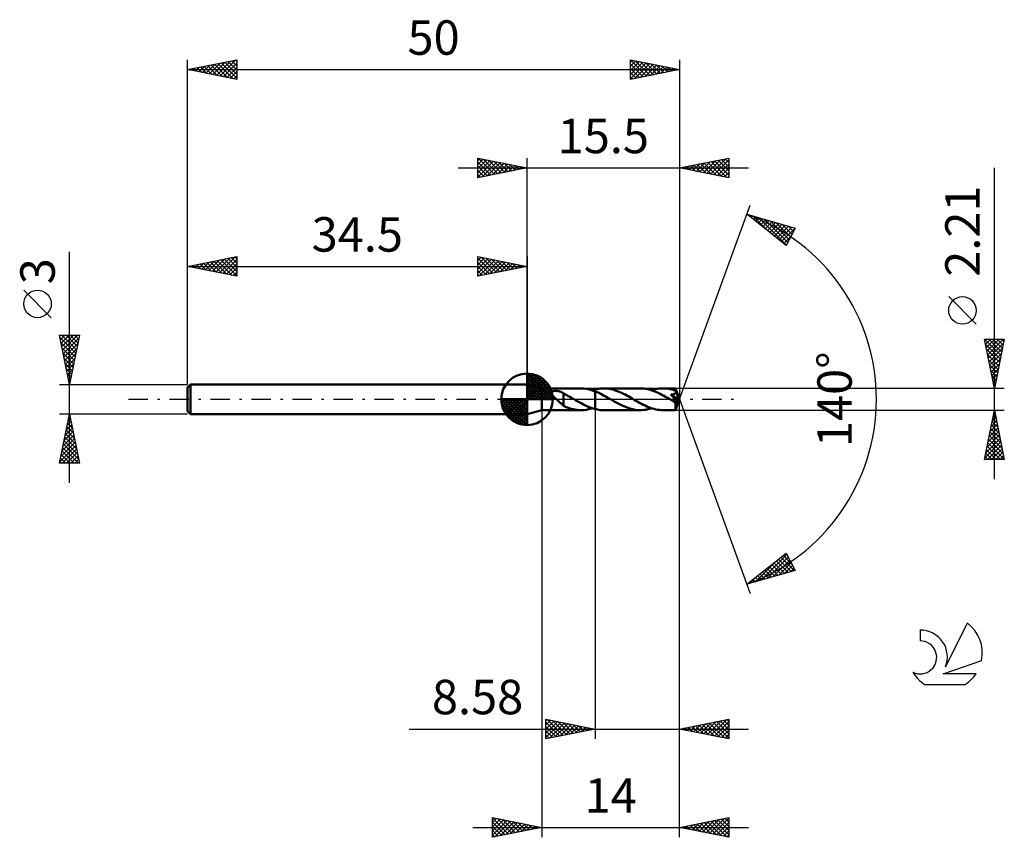
# Model space of a CAD drawing. Units: millimetres. Extents: x -17 to 83, y -44 to 39.
import ezdxf
from ezdxf.enums import TextEntityAlignment as Align

# ---------------------------------------------------------------- set-up
doc = ezdxf.new("R2010")
doc.units = ezdxf.units.MM
doc.header["$LTSCALE"] = 4.9
doc.linetypes.add('LONGDASH_DASH', pattern=[0.85, 0.4, -0.2, 0.05, -0.2])
for name, color, linetype in [('1', 4, 'CONTINUOUS'), ('2', 7, 'CONTINUOUS'), ('4', 2, 'LONGDASH_DASH'), ('CUT', 1, 'CONTINUOUS'), ('NOCUT', 7, 'CONTINUOUS'), ('SK1', 4, 'CONTINUOUS'), ('SK2', 7, 'CONTINUOUS'), ('SK4', 2, 'LONGDASH_DASH'), ('SK6', 5, 'CONTINUOUS')]:
    doc.layers.add(name, color=color, linetype=linetype)
doc.styles.get("Standard").update_dxf_attribs({"font": 'Monospac821 BT'})

msp = doc.modelspace()

# ---------------------------------------------------------------- linework, layer by layer
at = {"layer": '1', "color": 4, "linetype": 'CONTINUOUS', "lineweight": 50}
for p, q in [((36, 1.1), (34.5, 1.5)), ((34.5, -1.5), (34.5, 1.5)), ((36, 1.1), (39.97, 1.1)), ((36, -1.11), (36, 1.1)), ((40.12, 1.1), (39.94, 1.1)), ((40.31, 1.09), (40.12, 1.1)), ((40.49, 1.06), (40.31, 1.09)), ((40.67, 1.03), (40.49, 1.06)), ((40.86, 0.99), (40.67, 1.03)), ((41.42, 0.99), (41.55, 1.02)), ((41.55, 1.02), (41.67, 1.05)), ((41.67, 1.05), (41.8, 1.07)), ((41.8, 1.07), (41.92, 1.09)), ((41.92, 1.09), (42.04, 1.1)), ((42.04, 1.1), (42.17, 1.1)), ((42.17, 1.1), (42.29, 1.11)), ((42.47, 1.1), (42.29, 1.11)), ((46, 1.11), (42.29, 1.11)), ((42.66, 1.09), (42.47, 1.1)), ((42.84, 1.06), (42.66, 1.09)), ((43.02, 1.03), (42.84, 1.06)), ((43.2, 0.98), (43.02, 1.03)), ((46.19, 1.1), (46, 1.11)), ((46.37, 1.09), (46.19, 1.1)), ((46.55, 1.06), (46.37, 1.09)), ((46.73, 1.03), (46.55, 1.06)), ((46.92, 0.98), (46.73, 1.03)), ((47.36, 0.97), (47.55, 1.02)), ((47.55, 1.02), (47.75, 1.06)), ((47.75, 1.06), (47.94, 1.08)), ((47.94, 1.08), (48.13, 1.1)), ((48.13, 1.1), (48.33, 1.11)), ((48.51, 1.1), (48.33, 1.11)), ((49.59, 1.1), (48.33, 1.11)), ((48.69, 1.09), (48.51, 1.1)), ((48.87, 1.06), (48.69, 1.09)), ((49.05, 1.03), (48.87, 1.06)), ((49.23, 0.98), (49.05, 1.03)), ((49.59, 1.09), (49.59, 1.1)), ((49.59, 1.1), (49.59, 1.1)), ((50, 0), (49.59, 1.1)), ((49.59, 1.1), (49.59, 1.1)), ((49.59, 1.1), (49.59, 1.1)), ((49.59, 1.1), (49.59, 1.1)), ((49.59, 1.1), (49.59, 1.1)), ((49.59, 1.1), (49.59, 1.1)), ((49.59, 1.1), (49.59, 1.1)), ((49.59, 1.08), (49.59, 1.09)), ((49.59, 1.07), (49.59, 1.08)), ((49.59, 1.06), (49.59, 1.07)), ((49.59, 1.04), (49.59, 1.06)), ((49.6, 1.02), (49.59, 1.04)), ((49.6, 1), (49.6, 1.02)), ((49.6, 0.98), (49.6, 1)), ((36.97, 0.66), (36.98, 0.69)), ((36.97, 0.63), (36.97, 0.66)), ((36.98, 0.6), (36.97, 0.63)), ((36.98, 0.69), (36.99, 0.72)), ((36.99, 0.57), (36.98, 0.6)), ((36.99, 0.72), (37.01, 0.75)), ((37, 0.54), (36.99, 0.57)), ((37.02, 0.5), (37, 0.54)), ((37.01, 0.75), (37.03, 0.77)), ((37.04, 0.47), (37.02, 0.5)), ((37.03, 0.77), (37.06, 0.79)), ((37.06, 0.44), (37.04, 0.47)), ((37.06, 0.79), (37.09, 0.8)), ((37.08, 0.41), (37.06, 0.44)), ((37.11, 0.38), (37.08, 0.41)), ((37.09, 0.8), (37.12, 0.82)), ((37.13, 0.35), (37.11, 0.38)), ((37.12, 0.82), (37.16, 0.83)), ((37.16, 0.31), (37.13, 0.35)), ((37.16, 0.83), (37.2, 0.84)), ((37.19, 0.28), (37.16, 0.31)), ((37.23, 0.24), (37.19, 0.28)), ((37.2, 0.84), (37.24, 0.84)), ((37.26, 0.21), (37.23, 0.24)), ((37.24, 0.84), (37.28, 0.85)), ((37.3, 0.17), (37.26, 0.21)), ((37.28, 0.85), (37.32, 0.85)), ((37.33, 0.14), (37.3, 0.17)), ((37.32, 0.85), (37.37, 0.85)), ((37.37, 0.1), (37.33, 0.14)), ((37.37, 0.85), (37.42, 0.85)), ((37.4, 0.07), (37.37, 0.1)), ((37.44, 0.03), (37.4, 0.07)), ((37.47, 0.85), (37.42, 0.85)), ((37.48, 0), (37.44, 0.03)), ((37.52, 0.85), (37.47, 0.85)), ((37.55, -0.07), (37.48, 0)), ((37.57, 0.84), (37.52, 0.85)), ((37.61, 0.84), (37.57, 0.84)), ((37.66, 0.83), (37.61, 0.84)), ((37.71, 0.82), (37.66, 0.83)), ((37.75, 0.81), (37.71, 0.82)), ((37.8, 0.79), (37.75, 0.81)), ((37.85, 0.78), (37.8, 0.79)), ((37.89, 0.77), (37.85, 0.78)), ((37.94, 0.75), (37.89, 0.77)), ((37.99, 0.73), (37.94, 0.75)), ((38.03, 0.71), (37.99, 0.73)), ((38.08, 0.69), (38.03, 0.71)), ((38.12, 0.66), (38.08, 0.69)), ((38.17, 0.64), (38.12, 0.66)), ((38.21, 0.61), (38.17, 0.64)), ((38.21, -0.07), (38.21, 0.61)), ((38.37, 0.5), (38.21, 0.58)), ((38.53, 0.42), (38.37, 0.5)), ((38.69, 0.33), (38.53, 0.42)), ((38.84, 0.24), (38.69, 0.33)), ((39, 0.15), (38.84, 0.24)), ((39.16, 0.06), (39, 0.15)), ((39.18, 0.05), (39.16, 0.06)), ((39.2, 0.04), (39.18, 0.05)), ((39.22, 0.03), (39.2, 0.04)), ((39.24, 0.02), (39.22, 0.03)), ((39.26, 0.01), (39.24, 0.02)), ((39.27, 0), (39.26, 0.01)), ((39.47, -0.11), (39.27, 0)), ((41.05, 0.93), (40.86, 0.99)), ((41.23, 0.87), (41.05, 0.93)), ((41.13, 0.91), (41.18, 0.92)), ((41.18, 0.92), (41.23, 0.94)), ((41.23, 0.94), (41.27, 0.95)), ((41.42, 0.8), (41.23, 0.87)), ((41.27, 0.95), (41.32, 0.97)), ((41.32, 0.97), (41.37, 0.98)), ((41.37, 0.98), (41.42, 0.99)), ((41.42, 0.99), (41.42, 0.99)), ((41.42, 0.99), (41.42, 0.99)), ((41.42, 0.99), (41.42, 0.99)), ((41.42, 0.99), (41.42, 0.99)), ((41.42, 0.99), (41.42, 0.99)), ((41.42, 0.99), (41.42, 0.99)), ((41.42, -0.99), (41.42, 0.99)), ((41.71, 0.68), (41.42, 0.8)), ((41.42, 0.8), (41.42, 0.8)), ((41.42, 0.8), (41.42, 0.8)), ((41.42, 0.8), (41.42, 0.8)), ((41.42, 0.8), (41.42, 0.8)), ((41.42, -0.99), (41.42, 0.8)), ((41.99, 0.55), (41.71, 0.68)), ((42.27, 0.4), (41.99, 0.55)), ((42.55, 0.25), (42.27, 0.4)), ((42.82, 0.09), (42.55, 0.25)), ((43.1, -0.07), (42.82, 0.09)), ((43.39, 0.93), (43.2, 0.98)), ((43.57, 0.87), (43.39, 0.93)), ((43.75, 0.8), (43.57, 0.87)), ((43.93, 0.73), (43.75, 0.8)), ((44.11, 0.65), (43.93, 0.73)), ((44.29, 0.56), (44.11, 0.65)), ((44.47, 0.47), (44.29, 0.56)), ((44.65, 0.37), (44.47, 0.47)), ((44.83, 0.27), (44.65, 0.37)), ((45.01, 0.17), (44.83, 0.27)), ((45.19, 0.07), (45.01, 0.17)), ((45.38, -0.04), (45.19, 0.07)), ((47.1, 0.93), (46.92, 0.98)), ((47.28, 0.87), (47.1, 0.93)), ((47.16, 0.91), (47.36, 0.97)), ((47.47, 0.8), (47.28, 0.87)), ((47.65, 0.72), (47.47, 0.8)), ((47.84, 0.64), (47.65, 0.72)), ((48.02, 0.55), (47.84, 0.64)), ((48.21, 0.45), (48.02, 0.55)), ((48.39, 0.35), (48.21, 0.45)), ((48.57, 0.25), (48.39, 0.35)), ((48.76, 0.15), (48.57, 0.25)), ((48.95, 0.04), (48.76, 0.15)), ((49.13, -0.07), (48.95, 0.04)), ((49.13, 0.46), (49.16, 0.47)), ((49.18, 0.4), (49.13, 0.46)), ((49.94, -0.05), (49.13, 0.46)), ((49.16, 0.47), (49.19, 0.47)), ((49.23, 0.35), (49.18, 0.4)), ((49.19, 0.47), (49.22, 0.48)), ((49.22, 0.48), (49.25, 0.48)), ((49.41, 0.93), (49.23, 0.98)), ((49.27, 0.3), (49.23, 0.35)), ((49.25, 0.48), (49.28, 0.49)), ((49.31, 0.25), (49.27, 0.3)), ((49.28, 0.49), (49.31, 0.49)), ((49.31, 0.49), (49.33, 0.5)), ((49.34, 0.21), (49.31, 0.25)), ((49.33, 0.5), (49.36, 0.51)), ((49.38, 0.17), (49.34, 0.21)), ((49.36, 0.51), (49.38, 0.51)), ((49.38, 0.51), (49.41, 0.52)), ((49.41, 0.13), (49.38, 0.17)), ((49.59, 0.87), (49.41, 0.93)), ((49.41, 0.52), (49.43, 0.53)), ((49.44, 0.09), (49.41, 0.13)), ((49.43, 0.53), (49.45, 0.54)), ((49.46, 0.05), (49.44, 0.09)), ((49.45, 0.54), (49.48, 0.55)), ((49.49, 0.02), (49.46, 0.05)), ((49.48, 0.55), (49.5, 0.56)), ((49.52, -0.02), (49.49, 0.02)), ((49.5, 0.56), (49.51, 0.58)), ((49.51, 0.58), (49.53, 0.59)), ((49.53, 0.59), (49.55, 0.6)), ((49.55, 0.6), (49.57, 0.62)), ((49.57, 0.62), (49.58, 0.64)), ((49.58, 0.64), (49.59, 0.65)), ((49.6, 0.85), (49.59, 0.87)), ((49.59, 0.65), (49.6, 0.67)), ((49.59, -1.1), (50, 0)), ((50, 0), (49.6, 0.98)), ((49.6, 0.87), (49.6, 0.98)), ((49.76, 0.49), (49.6, 0.87)), ((49.61, 0.83), (49.6, 0.85)), ((49.6, 0.67), (49.61, 0.69)), ((49.61, 0.81), (49.61, 0.83)), ((49.62, 0.79), (49.61, 0.81)), ((49.61, 0.71), (49.62, 0.73)), ((49.61, 0.69), (49.61, 0.71)), ((49.62, 0.77), (49.62, 0.79)), ((49.62, 0.75), (49.62, 0.77)), ((49.62, 0.73), (49.62, 0.75)), ((49.83, 0.31), (49.76, 0.49)), ((49.87, 0.21), (49.83, 0.31)), ((49.89, 0.14), (49.87, 0.21)), ((49.91, 0.09), (49.89, 0.14)), ((49.92, 0.06), (49.91, 0.09)), ((49.93, 0.03), (49.92, 0.06)), ((49.93, 0.01), (49.93, 0.03)), ((50, 0), (49.93, 0.03)), ((50, 0), (49.93, 0.03)), ((49.93, 0.03), (49.93, 0.03)), ((49.94, 0), (49.93, 0.01)), ((49.94, -0.01), (49.94, 0)), ((37.62, -0.13), (37.55, -0.07)), ((37.68, -0.19), (37.62, -0.13)), ((37.75, -0.26), (37.68, -0.19)), ((37.82, -0.32), (37.75, -0.26)), ((37.89, -0.38), (37.82, -0.32)), ((37.96, -0.44), (37.89, -0.38)), ((38.02, -0.5), (37.96, -0.44)), ((38.09, -0.55), (38.02, -0.5)), ((38.15, -0.6), (38.09, -0.55)), ((38.21, -0.65), (38.15, -0.6)), ((38.21, -0.07), (38.21, -0.07)), ((38.21, -0.07), (38.21, -0.07)), ((38.21, -0.07), (38.21, -0.07)), ((38.21, -0.07), (38.21, -0.07)), ((38.21, -0.07), (38.21, -0.07)), ((38.21, -0.67), (38.21, -0.07)), ((38.4, -0.76), (38.21, -0.67)), ((38.59, -0.83), (38.4, -0.76)), ((38.78, -0.9), (38.59, -0.83)), ((38.97, -0.96), (38.78, -0.9)), ((39.17, -1.01), (38.97, -0.96)), ((39.67, -0.22), (39.47, -0.11)), ((39.86, -0.33), (39.67, -0.22)), ((40.06, -0.44), (39.86, -0.33)), ((40.25, -0.54), (40.06, -0.44)), ((40.45, -0.63), (40.25, -0.54)), ((40.64, -0.72), (40.45, -0.63)), ((40.84, -0.8), (40.64, -0.72)), ((40.73, -1.02), (40.93, -0.97)), ((41.03, -0.88), (40.84, -0.8)), ((40.93, -0.97), (41.13, -0.91)), ((41.23, -0.94), (41.03, -0.88)), ((41.42, -0.99), (41.23, -0.94)), ((41.42, -0.99), (41.42, -0.99)), ((41.42, -0.99), (41.42, -0.99)), ((41.42, -0.99), (41.42, -0.99)), ((41.42, -0.99), (41.42, -0.99)), ((41.42, -0.99), (41.42, -0.99)), ((41.42, -0.99), (41.42, -0.99)), ((41.54, -1.02), (41.42, -0.99)), ((43.36, -0.22), (43.1, -0.07)), ((43.62, -0.36), (43.36, -0.22)), ((43.89, -0.5), (43.62, -0.36)), ((44.15, -0.63), (43.89, -0.5)), ((44.42, -0.75), (44.15, -0.63)), ((44.68, -0.85), (44.42, -0.75)), ((44.95, -0.94), (44.68, -0.85)), ((45.21, -1.01), (44.95, -0.94)), ((45.57, -0.15), (45.38, -0.04)), ((45.75, -0.25), (45.57, -0.15)), ((45.93, -0.35), (45.75, -0.25)), ((46.12, -0.45), (45.93, -0.35)), ((46.3, -0.55), (46.12, -0.45)), ((46.49, -0.64), (46.3, -0.55)), ((46.67, -0.72), (46.49, -0.64)), ((46.85, -0.8), (46.67, -0.72)), ((46.77, -1.02), (46.97, -0.97)), ((47.04, -0.87), (46.85, -0.8)), ((46.97, -0.97), (47.16, -0.91)), ((47.22, -0.93), (47.04, -0.87)), ((47.41, -0.98), (47.22, -0.93)), ((47.59, -1.03), (47.41, -0.98)), ((49.18, -0.09), (49.13, -0.07)), ((49.23, -0.12), (49.18, -0.09)), ((49.28, -0.15), (49.23, -0.12)), ((49.32, -0.18), (49.28, -0.15)), ((49.37, -0.2), (49.32, -0.18)), ((49.42, -0.23), (49.37, -0.2)), ((49.44, -0.24), (49.42, -0.23)), ((49.46, -0.25), (49.44, -0.24)), ((49.47, -0.26), (49.46, -0.25)), ((49.49, -0.26), (49.47, -0.26)), ((49.5, -0.27), (49.49, -0.26)), ((49.52, -0.27), (49.5, -0.27)), ((49.54, -0.05), (49.52, -0.02)), ((49.53, -0.28), (49.52, -0.27)), ((49.54, -0.28), (49.53, -0.28)), ((49.56, -0.08), (49.54, -0.05)), ((49.56, -0.29), (49.54, -0.28)), ((49.58, -0.11), (49.56, -0.08)), ((49.57, -0.29), (49.56, -0.29)), ((49.58, -0.29), (49.57, -0.29)), ((49.6, -0.13), (49.58, -0.11)), ((49.59, -0.29), (49.58, -0.29)), ((49.58, -0.34), (49.64, -0.29)), ((49.58, -0.41), (49.58, -0.34)), ((49.58, -0.48), (49.58, -0.41)), ((49.58, -0.54), (49.58, -0.48)), ((49.58, -0.6), (49.58, -0.54)), ((49.58, -0.66), (49.58, -0.6)), ((49.58, -0.72), (49.58, -0.66)), ((49.58, -0.77), (49.58, -0.72)), ((49.58, -0.82), (49.58, -0.77)), ((49.58, -0.87), (49.58, -0.82)), ((49.58, -0.92), (49.58, -0.87)), ((49.58, -0.95), (49.58, -0.92)), ((49.58, -0.99), (49.58, -0.95)), ((49.58, -1.02), (49.58, -0.99)), ((49.59, -0.3), (49.59, -0.29)), ((49.6, -0.3), (49.59, -0.3)), ((49.61, -0.16), (49.6, -0.13)), ((49.61, -0.3), (49.6, -0.3)), ((49.62, -0.18), (49.61, -0.16)), ((49.61, -0.3), (49.62, -0.3)), ((49.63, -0.2), (49.62, -0.18)), ((49.62, -0.3), (49.63, -0.3)), ((49.64, -0.22), (49.63, -0.2)), ((49.63, -0.3), (49.63, -0.29)), ((49.63, -0.29), (49.64, -0.29)), ((49.65, -0.24), (49.64, -0.22)), ((49.64, -0.29), (49.64, -0.29)), ((49.64, -0.29), (49.64, -0.29)), ((49.64, -0.29), (49.64, -0.29)), ((49.64, -0.29), (49.64, -0.29)), ((49.64, -0.29), (49.64, -0.29)), ((49.64, -0.29), (49.64, -0.29)), ((49.64, -0.29), (49.65, -0.29)), ((49.65, -0.29), (49.94, -0.05)), ((49.65, -0.26), (49.65, -0.24)), ((49.65, -0.27), (49.65, -0.26)), ((49.65, -0.29), (49.65, -0.27)), ((49.94, -0.02), (49.94, -0.01)), ((49.94, -0.03), (49.94, -0.02)), ((49.94, -0.04), (49.94, -0.03)), ((49.94, -0.05), (49.94, -0.04)), ((34.5, -1.5), (36, -1.11)), ((36, -1.11), (39.97, -1.11)), ((39.36, -1.05), (39.17, -1.01)), ((39.55, -1.08), (39.36, -1.05)), ((39.74, -1.1), (39.55, -1.08)), ((39.94, -1.1), (39.74, -1.1)), ((39.94, -1.1), (40.13, -1.1)), ((40.13, -1.1), (40.33, -1.09)), ((40.33, -1.09), (40.53, -1.06)), ((40.53, -1.06), (40.73, -1.02)), ((41.67, -1.05), (41.54, -1.02)), ((41.8, -1.07), (41.67, -1.05)), ((41.92, -1.09), (41.8, -1.07)), ((42.04, -1.1), (41.92, -1.09)), ((42.17, -1.1), (42.04, -1.1)), ((42.29, -1.11), (42.17, -1.1)), ((42.29, -1.11), (46, -1.11)), ((45.47, -1.06), (45.21, -1.01)), ((45.74, -1.1), (45.47, -1.06)), ((46, -1.11), (45.74, -1.1)), ((46, -1.11), (46.19, -1.1)), ((46.19, -1.1), (46.39, -1.08)), ((46.39, -1.08), (46.58, -1.06)), ((46.58, -1.06), (46.77, -1.02)), ((47.77, -1.06), (47.59, -1.03)), ((47.96, -1.08), (47.77, -1.06)), ((48.14, -1.1), (47.96, -1.08)), ((48.33, -1.11), (48.14, -1.1)), ((48.33, -1.11), (49.59, -1.11)), ((49.58, -1.05), (49.58, -1.02)), ((49.58, -1.07), (49.58, -1.05)), ((49.58, -1.08), (49.58, -1.07)), ((49.59, -1.09), (49.58, -1.08)), ((49.59, -1.1), (49.59, -1.09)), ((49.59, -1.11), (49.59, -1.1)), ((49.59, -1.1), (49.59, -1.1)), ((49.59, -1.11), (49.59, -1.1)), ((49.59, -1.1), (49.59, -1.1)), ((49.59, -1.1), (49.59, -1.1)), ((49.59, -1.1), (49.59, -1.1)), ((49.59, -1.1), (49.59, -1.1))]:
    msp.add_line(p, q, dxfattribs=at)
for centre, major_axis, ratio, start_param, end_param in [((47.25, 0), (-20.26, 0.58), 0.046595, 4.597568, 4.597781), ((50, 0), (-1.56, 1.02), 0.278612, 1.377272, 1.479873)]:
    msp.add_ellipse(centre, major_axis=major_axis, ratio=ratio, start_param=start_param, end_param=end_param, dxfattribs=at)
at = {"layer": '2', "color": 7, "linetype": 'CONTINUOUS', "lineweight": 25}
for p, q in [((29.5, 22.5), (29.5, 24.5)), ((29.5, 24.5), (34.5, 23.5)), ((29.5, 24.27), (29.69, 24.46)), ((29.5, 23.85), (30.04, 24.39)), ((29.5, 23.43), (30.4, 24.32)), ((29.5, 23), (30.75, 24.25)), ((29.5, 22.58), (31.1, 24.18)), ((29.5, 24.09), (30.83, 22.77)), ((29.52, 24.5), (31.18, 22.84)), ((29.93, 22.59), (31.46, 24.11)), ((30.05, 24.39), (31.53, 22.91)), ((30.46, 22.69), (31.81, 24.04)), ((30.58, 24.28), (31.89, 22.98)), ((31.11, 24.18), (32.24, 23.05)), ((31.64, 24.07), (32.59, 23.12)), ((34.5, 1.5), (34.5, 24.5)), ((50, 24.5), (50, 0)), ((50, 23.5), (55, 24.5)), ((51.72, 23.16), (52.58, 24.02)), ((52.07, 23.09), (53.11, 24.12)), ((52.42, 23.02), (53.64, 24.23)), ((52.78, 22.94), (54.17, 24.33)), ((52.86, 24.07), (54.28, 22.64)), ((53.13, 22.87), (54.7, 24.44)), ((53.21, 24.14), (54.81, 22.54)), ((53.48, 22.8), (55, 24.32)), ((53.56, 24.21), (55, 22.77)), ((53.92, 24.28), (55, 23.2)), ((54.27, 24.35), (55, 23.62)), ((54.62, 24.42), (55, 24.05)), ((54.98, 24.5), (55, 24.47)), ((55, 24.5), (55, 22.5)), ((27.5, 23.5), (57, 23.5)), ((29.5, 23.67), (30.47, 22.69)), ((34.5, 23.5), (29.5, 22.5)), ((29.5, 23.24), (30.12, 22.62)), ((30.99, 22.8), (32.16, 23.97)), ((31.52, 22.9), (32.52, 23.9)), ((32.06, 23.01), (32.87, 23.83)), ((32.17, 23.97), (32.95, 23.19)), ((32.59, 23.12), (33.22, 23.76)), ((32.7, 23.86), (33.3, 23.26)), ((33.12, 23.22), (33.58, 23.68)), ((33.23, 23.75), (33.65, 23.33)), ((33.65, 23.33), (33.93, 23.61)), ((33.76, 23.65), (34.01, 23.4)), ((34.18, 23.44), (34.28, 23.54)), ((34.29, 23.54), (34.36, 23.47)), ((55, 22.5), (50, 23.5)), ((50.03, 23.51), (50.04, 23.49)), ((50.3, 23.44), (50.45, 23.59)), ((50.38, 23.58), (50.57, 23.39)), ((50.66, 23.37), (50.98, 23.7)), ((50.73, 23.65), (51.1, 23.28)), ((51.01, 23.3), (51.51, 23.8)), ((51.09, 23.72), (51.63, 23.17)), ((51.36, 23.23), (52.05, 23.91)), ((51.44, 23.79), (52.16, 23.07)), ((51.79, 23.86), (52.69, 22.96)), ((52.15, 23.93), (53.22, 22.86)), ((52.5, 24), (53.75, 22.75)), ((53.84, 22.73), (55, 23.89)), ((54.19, 22.66), (55, 23.47)), ((54.55, 22.59), (55, 23.05)), ((82, -8.11), (82, 23.5)), ((29.5, 22.82), (29.77, 22.55)), ((54.9, 22.52), (55, 22.62)), ((50, 0), (57.18, 19.73)), ((56.84, 18.79), (61.75, 17.4)), ((60.83, 15.62), (56.84, 18.79)), ((56.87, 18.79), (56.93, 18.72)), ((57.03, 18.64), (57.11, 18.72)), ((57.27, 18.45), (57.44, 18.62)), ((57.46, 18.62), (59.01, 17.07)), ((57.51, 18.26), (57.77, 18.53)), ((57.74, 18.08), (58.1, 18.44)), ((57.98, 17.89), (58.43, 18.34)), ((58.05, 18.45), (60.85, 15.65)), ((58.22, 17.7), (58.76, 18.25)), ((58.45, 17.51), (59.09, 18.15)), ((58.65, 18.28), (60.99, 15.93)), ((58.69, 17.32), (59.42, 18.06)), ((59.24, 18.11), (61.14, 16.21)), ((58.92, 17.14), (59.75, 17.97)), ((59.16, 16.95), (60.08, 17.87)), ((59.4, 16.76), (60.41, 17.78)), ((59.63, 16.57), (60.75, 17.68)), ((59.83, 17.94), (61.28, 16.49)), ((59.87, 16.38), (61.08, 17.59)), ((60.11, 16.2), (61.41, 17.5)), ((60.34, 16.01), (61.74, 17.4)), ((60.42, 17.77), (61.42, 16.77)), ((61.75, 17.4), (60.83, 15.62)), ((61.02, 17.61), (61.57, 17.06)), ((61.61, 17.44), (61.71, 17.34)), ((60.58, 15.82), (61.31, 16.55)), ((60.82, 15.63), (60.86, 15.68)), ((80.15, 7.63), (77.35, 10.43)), ((82, 1.1), (81, 6.1)), ((81, 6.1), (83, 6.1)), ((81, 6.1), (82.67, 4.44)), ((81.03, 5.94), (81.19, 6.1)), ((81.1, 5.59), (81.62, 6.1)), ((81.17, 5.24), (82.04, 6.1)), ((81.24, 4.88), (82.47, 6.1)), ((81.32, 4.53), (82.89, 6.1)), ((81.43, 6.1), (82.74, 4.8)), ((81.85, 6.1), (82.81, 5.15)), ((83, 6.1), (82, 1.1)), ((82.28, 6.1), (82.88, 5.5)), ((82.7, 6.1), (82.95, 5.86)), ((81.11, 5.58), (82.6, 4.09)), ((81.21, 5.05), (82.53, 3.73)), ((81.39, 4.18), (82.92, 5.71)), ((81.46, 3.82), (82.82, 5.18)), ((81.32, 4.52), (82.46, 3.38)), ((81.53, 3.47), (82.71, 4.65)), ((81.6, 3.12), (82.6, 4.12)), ((81.42, 3.99), (82.38, 3.03)), ((81.53, 3.46), (82.31, 2.67)), ((81.67, 2.76), (82.5, 3.59)), ((81.74, 2.41), (82.39, 3.06)), ((81.64, 2.93), (82.24, 2.32)), ((81.74, 2.4), (82.17, 1.97)), ((81.81, 2.05), (82.28, 2.53)), ((83, 1.1), (49.6, 1.1)), ((81.85, 1.87), (82.1, 1.61)), ((81.88, 1.7), (82.18, 2)), ((81.95, 1.35), (82.07, 1.47)), ((81.95, 1.34), (82.03, 1.26)), ((50, -34.5), (50, 0)), ((50, -44.5), (50, 0)), ((50, 0), (57.18, -19.73)), ((36, -1.11), (36, -44.5)), ((41.42, -1.11), (41.42, -34.5)), ((49.6, -1.11), (83, -1.11)), ((81, -6.11), (82, -1.11)), ((81.78, -2.22), (82.15, -1.85)), ((81.83, -1.94), (82.25, -2.35)), ((81.88, -1.69), (82.08, -1.49)), ((81.9, -1.58), (82.14, -1.82)), ((81.97, -1.23), (82.04, -1.29)), ((81.99, -1.15), (82.01, -1.14)), ((82, -1.11), (83, -6.11)), ((81.46, -3.81), (82.36, -2.91)), ((81.57, -3.28), (82.29, -2.55)), ((81.62, -3), (82.57, -3.94)), ((81.67, -2.75), (82.22, -2.2)), ((81.69, -2.64), (82.46, -3.41)), ((81.76, -2.29), (82.36, -2.88)), ((81.14, -5.4), (82.57, -3.97)), ((81.25, -4.87), (82.5, -3.61)), ((81.35, -4.34), (82.43, -3.26)), ((81.48, -3.71), (82.78, -5.01)), ((81.55, -3.35), (82.67, -4.47)), ((81.04, -5.93), (82.64, -4.32)), ((81.27, -4.77), (82.61, -6.11)), ((81.28, -6.11), (82.71, -4.67)), ((81.34, -4.41), (82.99, -6.07)), ((81.41, -4.06), (82.89, -5.54)), ((81.06, -5.83), (81.33, -6.11)), ((81.13, -5.47), (81.76, -6.11)), ((81.2, -5.12), (82.18, -6.11)), ((81.71, -6.11), (82.78, -5.03)), ((82.13, -6.11), (82.86, -5.38)), ((82.56, -6.11), (82.93, -5.73)), ((83, -6.11), (81, -6.11)), ((82.98, -6.11), (83, -6.09)), ((56.84, -18.79), (60.83, -15.62)), ((58.3, -18.38), (60.91, -15.77)), ((60.54, -15.85), (61.39, -16.71)), ((60.77, -15.67), (60.94, -15.84)), ((60.83, -15.62), (61.75, -17.4)), ((57.7, -18.55), (59.85, -16.4)), ((58.89, -18.21), (61.05, -16.05)), ((59.12, -16.98), (60.03, -17.89)), ((59.36, -16.79), (60.36, -17.79)), ((59.48, -18.04), (61.2, -16.33)), ((59.59, -16.61), (60.69, -17.7)), ((59.83, -16.42), (61.02, -17.61)), ((60.06, -16.23), (61.35, -17.51)), ((60.07, -17.87), (61.34, -16.61)), ((60.3, -16.04), (61.68, -17.42)), ((60.67, -17.71), (61.48, -16.89)), ((61.75, -17.4), (56.84, -18.79)), ((57.94, -17.92), (58.37, -18.36)), ((58.17, -17.73), (58.7, -18.26)), ((58.41, -17.55), (59.03, -18.17)), ((58.65, -17.36), (59.36, -18.08)), ((58.88, -17.17), (59.69, -17.98)), ((61.26, -17.54), (61.63, -17.17)), ((56.99, -18.67), (57.05, -18.73)), ((57.11, -18.72), (57.78, -18.05)), ((57.23, -18.49), (57.38, -18.64)), ((57.46, -18.3), (57.71, -18.55)), ((57.7, -18.11), (58.04, -18.45)), ((36.42, -34.5), (36.42, -32.5)), ((36.42, -32.5), (41.42, -33.5)), ((36.42, -32.66), (36.55, -32.53)), ((36.42, -33.08), (36.91, -32.6)), ((36.42, -33.51), (37.26, -32.67)), ((36.42, -33.93), (37.61, -32.74)), ((36.42, -34.36), (37.97, -32.81)), ((36.42, -32.82), (37.82, -34.22)), ((36.55, -32.53), (38.17, -34.15)), ((36.77, -34.43), (38.32, -32.88)), ((37.08, -32.63), (38.53, -34.08)), ((37.3, -34.32), (38.67, -32.95)), ((37.61, -32.74), (38.88, -34.01)), ((38.14, -32.84), (39.23, -33.94)), ((38.67, -32.95), (39.59, -33.87)), ((50, -33.5), (55, -32.5)), ((51.78, -33.86), (52.66, -32.97)), ((52.13, -33.93), (53.2, -32.86)), ((52.48, -34), (53.73, -32.75)), ((52.69, -32.96), (54.04, -34.31)), ((52.84, -34.07), (54.26, -32.65)), ((53.05, -32.89), (54.57, -34.41)), ((53.19, -34.14), (54.79, -32.54)), ((53.4, -32.82), (55, -34.42)), ((53.54, -34.21), (55, -32.75)), ((53.75, -32.75), (55, -34)), ((54.11, -32.68), (55, -33.57)), ((54.46, -32.61), (55, -33.15)), ((54.81, -32.54), (55, -32.72)), ((55, -32.5), (55, -34.5)), ((22.52, -33.5), (57, -33.5)), ((36.42, -33.24), (37.47, -34.29)), ((41.42, -33.5), (36.42, -34.5)), ((36.42, -33.67), (37.11, -34.36)), ((37.83, -34.22), (39.03, -33.02)), ((38.36, -34.11), (39.38, -33.09)), ((38.89, -34.01), (39.73, -33.16)), ((39.2, -33.06), (39.94, -33.8)), ((39.42, -33.9), (40.09, -33.23)), ((39.73, -33.16), (40.3, -33.72)), ((39.95, -33.79), (40.44, -33.3)), ((40.26, -33.27), (40.65, -33.65)), ((40.48, -33.69), (40.79, -33.37)), ((40.79, -33.37), (41, -33.58)), ((41.01, -33.58), (41.15, -33.45)), ((41.32, -33.48), (41.36, -33.51)), ((55, -34.5), (50, -33.5)), ((50.01, -33.5), (50.01, -33.5)), ((50.22, -33.46), (50.33, -33.57)), ((50.36, -33.57), (50.54, -33.39)), ((50.57, -33.39), (50.86, -33.67)), ((50.72, -33.64), (51.07, -33.29)), ((50.92, -33.32), (51.39, -33.78)), ((51.07, -33.71), (51.6, -33.18)), ((51.28, -33.24), (51.92, -33.88)), ((51.42, -33.78), (52.13, -33.07)), ((51.63, -33.17), (52.45, -33.99)), ((51.98, -33.1), (52.98, -34.1)), ((52.34, -33.03), (53.51, -34.2)), ((53.9, -34.28), (55, -33.18)), ((54.25, -34.35), (55, -33.6)), ((36.42, -34.09), (36.76, -34.43)), ((54.6, -34.42), (55, -34.03)), ((54.96, -34.49), (55, -34.45)), ((31, -44.5), (31, -42.5)), ((31, -42.5), (36, -43.5)), ((31, -42.57), (31.06, -42.51)), ((31, -42.54), (32.63, -44.17)), ((31, -43), (31.41, -42.58)), ((31, -43.42), (31.77, -42.65)), ((31, -43.84), (32.12, -42.72)), ((31, -44.27), (32.47, -42.79)), ((31, -42.97), (32.28, -44.24)), ((31.24, -44.45), (32.83, -42.87)), ((31.48, -42.6), (32.99, -44.1)), ((31.77, -44.35), (33.18, -42.94)), ((32.01, -42.7), (33.34, -44.03)), ((32.3, -44.24), (33.53, -43.01)), ((32.54, -42.81), (33.69, -43.96)), ((33.07, -42.91), (34.05, -43.89)), ((33.6, -43.02), (34.4, -43.82)), ((50, -43.5), (55, -42.5)), ((51.62, -43.82), (52.44, -43.01)), ((51.98, -43.9), (52.97, -42.91)), ((52.33, -43.97), (53.5, -42.8)), ((52.49, -43), (53.74, -44.25)), ((52.69, -44.04), (54.03, -42.69)), ((52.84, -42.93), (54.27, -44.35)), ((53.04, -44.11), (54.56, -42.59)), ((53.2, -42.86), (54.8, -44.46)), ((53.39, -44.18), (55, -42.57)), ((53.55, -42.79), (55, -44.24)), ((53.75, -44.25), (55, -43)), ((53.9, -42.72), (55, -43.81)), ((54.26, -42.65), (55, -43.39)), ((54.61, -42.58), (55, -42.97)), ((54.96, -42.51), (55, -42.54)), ((55, -42.5), (55, -44.5)), ((29, -43.5), (57, -43.5)), ((31, -43.39), (31.93, -44.31)), ((36, -43.5), (31, -44.5)), ((31, -43.81), (31.57, -44.39)), ((32.83, -44.13), (33.89, -43.08)), ((33.36, -44.03), (34.24, -43.15)), ((33.89, -43.92), (34.6, -43.22)), ((34.13, -43.13), (34.75, -43.75)), ((34.42, -43.82), (34.95, -43.29)), ((34.66, -43.23), (35.11, -43.68)), ((34.95, -43.71), (35.3, -43.36)), ((35.19, -43.34), (35.46, -43.61)), ((35.48, -43.6), (35.66, -43.43)), ((35.72, -43.44), (35.81, -43.54)), ((55, -44.5), (50, -43.5)), ((50.02, -43.5), (50.02, -43.5)), ((50.21, -43.54), (50.32, -43.44)), ((50.37, -43.43), (50.55, -43.61)), ((50.56, -43.61), (50.85, -43.33)), ((50.72, -43.36), (51.08, -43.72)), ((50.92, -43.68), (51.38, -43.22)), ((51.08, -43.28), (51.61, -43.82)), ((51.27, -43.75), (51.91, -43.12)), ((51.43, -43.21), (52.14, -43.93)), ((51.78, -43.14), (52.67, -44.03)), ((52.14, -43.07), (53.2, -44.14)), ((54.1, -44.32), (55, -43.42)), ((54.45, -44.39), (55, -43.84)), ((31, -44.24), (31.22, -44.46)), ((54.81, -44.46), (55, -44.27))]:
    msp.add_line(p, q, dxfattribs=at)
msp.add_circle((78.75, 9.03), 1.4, dxfattribs=at)
msp.add_arc((50, 0), 20, 290, 70, dxfattribs=at)
at = {"layer": '4', "color": 2, "linetype": 'LONGDASH_DASH', "lineweight": 25}
msp.add_line((34.5, 0), (50, 0), dxfattribs=at)
at = {"layer": 'CUT', "color": 1, "linetype": 'CONTINUOUS', "lineweight": 25}
for p, q in [((49.6, 1.1), (41.42, 1.1)), ((41.42, 1.1), (41.42, 0)), ((50, 0), (49.6, 1.1)), ((41.42, 0), (50, 0))]:
    msp.add_line(p, q, dxfattribs=at)
at = {"layer": 'NOCUT', "color": 7, "linetype": 'CONTINUOUS', "lineweight": 25}
for p, q in [((36, 1.1), (34.5, 1.5)), ((34.5, 1.5), (34.5, 0)), ((41.42, 1.1), (36, 1.1)), ((41.42, 0), (41.42, 1.11)), ((41.42, 1.11), (41.42, 1.1)), ((41.42, 1.1), (41.42, 0)), ((41.42, 1.1), (41.42, 0)), ((34.5, 0), (41.42, 0))]:
    msp.add_line(p, q, dxfattribs=at)
at = {"layer": 'SK1', "color": 4, "linetype": 'CONTINUOUS', "lineweight": 50}
for p, q in [((34.5, 0), (34.5, 2.62)), ((34.5, 2.56), (34.57, 2.62)), ((34.5, 2.19), (34.91, 2.59)), ((34.5, 2.56), (37.06, 0)), ((34.5, 1.81), (35.21, 2.53)), ((34.5, 1.44), (35.49, 2.43)), ((34.5, 1.07), (35.74, 2.31)), ((34.5, 2.19), (36.69, 0)), ((34.5, 0.7), (35.97, 2.17)), ((34.5, 0.33), (36.18, 2.01)), ((34.82, 2.6), (37.1, 0.32)), ((35.3, 2.5), (37, 0.8)), ((36.06, 2.11), (36.61, 1.56)), ((0.3, 1.5), (0, 1.2)), ((0, 1.2), (0, -1.2)), ((34.5, 1.5), (0.3, 1.5)), ((0.3, 1.5), (0.3, -1.5)), ((34.5, 1.81), (36.31, 0)), ((34.5, 1.44), (35.94, 0)), ((34.5, 1.07), (35.57, 0)), ((34.54, 0), (36.38, 1.83)), ((34.91, 0), (36.55, 1.64)), ((35.28, 0), (36.71, 1.42)), ((35.66, 0), (36.84, 1.19)), ((34.5, 0), (31.88, 0)), ((31.88, -0.07), (31.94, 0)), ((31.91, -0.41), (32.31, 0)), ((31.97, -0.71), (32.69, 0)), ((32.07, -0.99), (33.06, 0)), ((32.19, -1.24), (33.43, 0)), ((32.23, 0), (34.5, -2.27)), ((32.33, -1.47), (33.8, 0)), ((32.49, -1.68), (34.17, 0)), ((32.6, 0), (34.5, -1.9)), ((32.97, 0), (34.5, -1.53)), ((33.34, 0), (34.5, -1.16)), ((33.72, 0), (34.5, -0.78)), ((34.09, 0), (34.5, -0.41)), ((34.46, 0), (34.5, -0.04)), ((34.5, 0.7), (35.2, 0)), ((34.5, 0.33), (34.83, 0)), ((34.5, 0), (37.12, 0)), ((34.5, -2.62), (34.5, 0)), ((36.03, 0), (36.95, 0.93)), ((36.4, 0), (37.04, 0.65)), ((36.77, 0), (37.1, 0.33)), ((31.88, -0.02), (34.48, -2.62)), ((31.91, -0.42), (34.08, -2.59)), ((32.05, -0.93), (33.57, -2.45)), ((32.67, -1.88), (34.5, -0.04)), ((32.86, -2.05), (34.5, -0.41)), ((33.08, -2.21), (34.5, -0.78)), ((0, -1.2), (0.3, -1.5)), ((0.3, -1.5), (34.5, -1.5)), ((33.31, -2.34), (34.5, -1.16)), ((33.57, -2.45), (34.5, -1.53)), ((33.85, -2.54), (34.5, -1.9)), ((34.17, -2.6), (34.5, -2.27))]:
    msp.add_line(p, q, dxfattribs=at)
for start, end in [(90, 180), (0, 90), (180, 270), (270, 0)]:
    msp.add_arc((34.5, 0), 2.62, start, end, dxfattribs=at)
at = {"layer": 'SK2', "color": 7, "linetype": 'CONTINUOUS', "lineweight": 25}
for p, q in [((0, 3), (0, 34.5)), ((0, 33.5), (5, 34.5)), ((1.87, 33.13), (2.8, 34.06)), ((2.22, 33.06), (3.33, 34.17)), ((2.57, 32.99), (3.86, 34.27)), ((2.72, 34.04), (4.07, 32.69)), ((2.93, 32.91), (4.39, 34.38)), ((3.07, 34.11), (4.6, 32.58)), ((3.28, 32.84), (4.92, 34.48)), ((3.42, 34.18), (5, 32.61)), ((3.63, 32.77), (5, 34.14)), ((3.78, 34.26), (5, 33.03)), ((4.13, 34.33), (5, 33.46)), ((4.48, 34.4), (5, 33.88)), ((4.84, 34.47), (5, 34.3)), ((5, 34.5), (5, 32.5)), ((45, 32.5), (45, 34.5)), ((45, 34.5), (50, 33.5)), ((45, 34.47), (46.64, 32.83)), ((45, 34.26), (45.2, 34.46)), ((45, 33.83), (45.55, 34.39)), ((45, 33.41), (45.91, 34.32)), ((45, 32.99), (46.26, 34.25)), ((45, 32.56), (46.62, 34.18)), ((45, 34.05), (46.29, 32.76)), ((45.45, 32.59), (46.97, 34.11)), ((45.5, 34.4), (47, 32.9)), ((45.98, 32.7), (47.32, 34.04)), ((46.03, 34.29), (47.35, 32.97)), ((46.56, 34.19), (47.7, 33.04)), ((47.09, 34.08), (48.06, 33.11)), ((50, 34.5), (50, 0)), ((0, 33.5), (50, 33.5)), ((5, 32.5), (0, 33.5)), ((0.1, 33.48), (0.15, 33.53)), ((0.24, 33.55), (0.36, 33.43)), ((0.45, 33.41), (0.68, 33.64)), ((0.59, 33.62), (0.89, 33.32)), ((0.81, 33.34), (1.21, 33.74)), ((0.95, 33.69), (1.42, 33.22)), ((1.16, 33.27), (1.74, 33.85)), ((1.3, 33.76), (1.95, 33.11)), ((1.51, 33.2), (2.27, 33.95)), ((1.66, 33.83), (2.48, 33)), ((2.01, 33.9), (3.01, 32.9)), ((2.36, 33.97), (3.54, 32.79)), ((3.99, 32.7), (5, 33.72)), ((4.34, 32.63), (5, 33.29)), ((45, 33.62), (45.94, 32.69)), ((50, 33.5), (45, 32.5)), ((45, 33.2), (45.58, 32.62)), ((46.51, 32.8), (47.68, 33.96)), ((47.04, 32.91), (48.03, 33.89)), ((47.57, 33.01), (48.38, 33.82)), ((47.62, 33.98), (48.41, 33.18)), ((48.1, 33.12), (48.74, 33.75)), ((48.15, 33.87), (48.76, 33.25)), ((48.64, 33.23), (49.09, 33.68)), ((48.68, 33.76), (49.12, 33.32)), ((49.17, 33.33), (49.44, 33.61)), ((49.21, 33.66), (49.47, 33.39)), ((49.7, 33.44), (49.8, 33.54)), ((49.74, 33.55), (49.83, 33.47)), ((4.69, 32.56), (5, 32.87)), ((45, 32.77), (45.23, 32.55)), ((-12, -8.5), (-12, 14.97)), ((0, 1.5), (0, 14.5)), ((0, 13.5), (5, 14.5)), ((1.82, 13.14), (2.72, 14.04)), ((2.17, 13.07), (3.25, 14.15)), ((2.52, 13), (3.79, 14.26)), ((2.67, 14.03), (4, 12.7)), ((2.88, 12.92), (4.32, 14.36)), ((3.02, 14.1), (4.53, 12.59)), ((3.23, 12.85), (4.85, 14.47)), ((3.37, 14.17), (5, 12.55)), ((3.58, 12.78), (5, 14.2)), ((3.73, 14.25), (5, 12.97)), ((4.08, 14.32), (5, 13.4)), ((4.43, 14.39), (5, 13.82)), ((4.79, 14.46), (5, 14.25)), ((5, 14.5), (5, 12.5)), ((29.5, 12.5), (29.5, 14.5)), ((29.5, 14.5), (34.5, 13.5)), ((29.5, 14.09), (29.84, 14.43)), ((29.5, 13.67), (30.19, 14.36)), ((29.5, 14.33), (31.03, 12.81)), ((29.5, 13.24), (30.55, 14.29)), ((29.5, 12.82), (30.9, 14.22)), ((29.63, 12.53), (31.25, 14.15)), ((29.82, 14.44), (31.38, 12.88)), ((30.16, 12.63), (31.61, 14.08)), ((30.35, 14.33), (31.74, 12.95)), ((30.88, 14.22), (32.09, 13.02)), ((31.41, 14.12), (32.44, 13.09)), ((31.94, 14.01), (32.8, 13.16)), ((34.5, 14.5), (34.5, 1.5)), ((0, 13.5), (34.5, 13.5)), ((5, 12.5), (0, 13.5)), ((0.05, 13.49), (0.07, 13.51)), ((0.19, 13.54), (0.29, 13.44)), ((0.4, 13.42), (0.6, 13.62)), ((0.55, 13.61), (0.82, 13.34)), ((0.76, 13.35), (1.13, 13.73)), ((0.9, 13.68), (1.35, 13.23)), ((1.11, 13.28), (1.66, 13.83)), ((1.25, 13.75), (1.88, 13.12)), ((1.46, 13.21), (2.19, 13.94)), ((1.61, 13.82), (2.41, 13.02)), ((1.96, 13.89), (2.94, 12.91)), ((2.31, 13.96), (3.47, 12.81)), ((3.94, 12.71), (5, 13.77)), ((4.29, 12.64), (5, 13.35)), ((29.5, 13.91), (30.67, 12.73)), ((34.5, 13.5), (29.5, 12.5)), ((29.5, 13.49), (30.32, 12.66)), ((29.5, 13.06), (29.97, 12.59)), ((30.69, 12.74), (31.96, 14.01)), ((31.22, 12.84), (32.31, 13.94)), ((31.75, 12.95), (32.67, 13.87)), ((32.28, 13.06), (33.02, 13.8)), ((32.47, 13.91), (33.15, 13.23)), ((32.81, 13.16), (33.38, 13.72)), ((33, 13.8), (33.5, 13.3)), ((33.34, 13.27), (33.73, 13.65)), ((33.53, 13.69), (33.86, 13.37)), ((33.87, 13.37), (34.08, 13.58)), ((34.07, 13.59), (34.21, 13.44)), ((34.4, 13.48), (34.44, 13.51)), ((4.64, 12.57), (5, 12.93)), ((5, 12.5), (5, 12.5)), ((29.5, 12.64), (29.61, 12.52)), ((-13.85, 8.29), (-16.65, 11.09)), ((-12, 1.5), (-13, 6.5)), ((-13, 6.5), (-11, 6.5)), ((-12.98, 6.4), (-12.88, 6.5)), ((-12.95, 6.26), (-11.37, 4.67)), ((-12.91, 6.05), (-12.46, 6.5)), ((-12.84, 5.69), (-12.03, 6.5)), ((-12.77, 5.34), (-11.61, 6.5)), ((-12.77, 6.5), (-11.29, 5.03)), ((-12.7, 4.99), (-11.18, 6.5)), ((-12.63, 4.63), (-11.06, 6.2)), ((-12.34, 6.5), (-11.22, 5.38)), ((-11, 6.5), (-12, 1.5)), ((-11.92, 6.5), (-11.15, 5.73)), ((-11.5, 6.5), (-11.08, 6.09)), ((-11.07, 6.5), (-11.01, 6.44)), ((-12.85, 5.73), (-11.44, 4.32)), ((-12.74, 5.2), (-11.51, 3.97)), ((-12.56, 4.28), (-11.17, 5.67)), ((-12.49, 3.93), (-11.27, 5.14)), ((-12.63, 4.67), (-11.58, 3.61)), ((-12.53, 4.14), (-11.65, 3.26)), ((-12.41, 3.57), (-11.38, 4.61)), ((-12.34, 3.22), (-11.48, 4.08)), ((-12.42, 3.61), (-11.72, 2.9)), ((-12.32, 3.08), (-11.79, 2.55)), ((-12.27, 2.87), (-11.59, 3.55)), ((-12.2, 2.51), (-11.7, 3.02)), ((-12.21, 2.55), (-11.86, 2.2)), ((-12.13, 2.16), (-11.8, 2.49)), ((-12.1, 2.02), (-11.93, 1.84)), ((-13, 1.5), (0, 1.5)), ((-12.06, 1.81), (-11.91, 1.96)), ((-12, -1.5), (-13, -1.5)), ((-13, -6.5), (-12, -1.5)), ((-12.11, -2.07), (-11.92, -1.88)), ((-12.05, -1.74), (-11.93, -1.85)), ((-12.01, -1.54), (-12, -1.52)), ((0, -1.5), (-12, -1.5)), ((-12, -1.5), (-11, -6.5)), ((-12.43, -3.66), (-11.71, -2.94)), ((-12.33, -3.13), (-11.78, -2.58)), ((-12.26, -2.8), (-11.61, -3.45)), ((-12.22, -2.6), (-11.85, -2.23)), ((-12.19, -2.44), (-11.72, -2.91)), ((-12.12, -2.09), (-11.82, -2.38)), ((-12.75, -5.25), (-11.5, -4)), ((-12.64, -4.72), (-11.57, -3.64)), ((-12.54, -4.19), (-11.64, -3.29)), ((-12.47, -3.86), (-11.29, -5.04)), ((-12.4, -3.5), (-11.4, -4.51)), ((-12.33, -3.15), (-11.5, -3.98)), ((-12.96, -6.31), (-11.36, -4.71)), ((-12.86, -5.78), (-11.43, -4.35)), ((-12.68, -4.92), (-11.1, -6.5)), ((-12.61, -4.56), (-11.08, -6.1)), ((-12.54, -4.21), (-11.19, -5.57)), ((-12.9, -5.98), (-12.37, -6.5)), ((-12.83, -5.63), (-11.95, -6.5)), ((-12.75, -5.27), (-11.53, -6.5)), ((-12.73, -6.5), (-11.29, -5.06)), ((-12.31, -6.5), (-11.22, -5.41)), ((-11.88, -6.5), (-11.15, -5.77)), ((-11, -6.5), (-13, -6.5)), ((-12.97, -6.33), (-12.8, -6.5)), ((-11.46, -6.5), (-11.08, -6.12)), ((-11.03, -6.5), (-11.01, -6.47))]:
    msp.add_line(p, q, dxfattribs=at)
msp.add_circle((-15.25, 9.69), 1.4, dxfattribs=at)
at = {"layer": 'SK4', "color": 2, "linetype": 'LONGDASH_DASH', "lineweight": 25}
msp.add_line((-6, 0), (56, 0), dxfattribs=at)
at = {"layer": 'SK6', "color": 5, "linetype": 'CONTINUOUS', "lineweight": 25}
for p, q in [((79.23, -22.73), (77.04, -27.19)), ((74.44, -23.43), (74.44, -24.54)), ((76.78, -27.89), (80.7, -26.53)), ((80.14, -27.89), (76.78, -27.89)), ((74.9, -28.97), (79.04, -28.97))]:
    msp.add_line(p, q, dxfattribs=at)
for centre, radius, start, end in [((76.97, -25.78), 3.8, 348.7239, 53.4691), ((74.46, -26.2), 2.76, 338.9379, 90.4446), ((74.45, -26.22), 1.68, 243.4215, 90.3602), ((76.97, -25.78), 3.8, 210.5484, 236.978), ((76.97, -25.78), 3.8, 303.022, 326.3732)]:
    msp.add_arc(centre, radius, start, end, dxfattribs=at)

# ---------------------------------------------------------------- texts
at = {"layer": '2', "color": 7, "linetype": 'CONTINUOUS', "lineweight": 25}
for s, p in [('15.5', (42.25, 25)), ('8.58', (29.47, -32)), ('14', (43, -42))]:
    msp.add_text(s, height=3.5, dxfattribs=at).set_placement(p, align=Align.CENTER)
for s, p in [('2.21', (80.5, 17.08)), ('140°', (67.5, 0))]:
    msp.add_text(s, height=3.5, rotation=90, dxfattribs=at).set_placement(p, align=Align.CENTER)
at = {"layer": 'SK2', "color": 7, "linetype": 'CONTINUOUS', "lineweight": 25}
for s, p in [('50', (25, 35)), ('34.5', (17.25, 15))]:
    msp.add_text(s, height=3.5, dxfattribs=at).set_placement(p, align=Align.CENTER)
msp.add_text('3', height=3.5, rotation=90, dxfattribs=at).set_placement((-13.5, 13.01), align=Align.CENTER)

doc.saveas('drawing.dxf')
